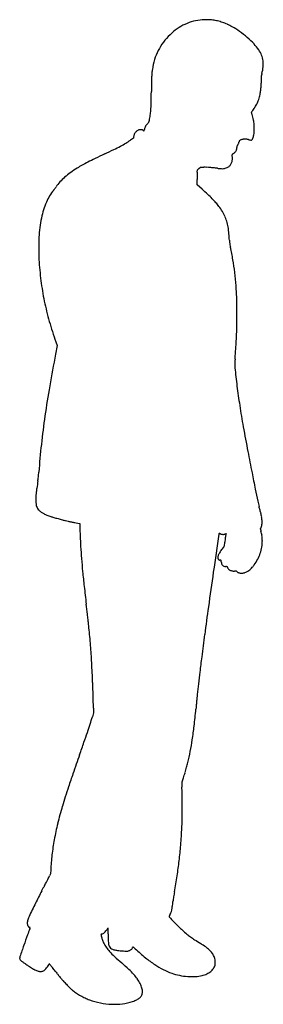
# Model space of a CAD drawing. Units: inches. Extents: x 4 to 1227, y 2 to 4935.
import ezdxf

# ---------------------------------------------------------------- set-up
doc = ezdxf.new("R2010")
doc.units = ezdxf.units.IN
doc.header["$MEASUREMENT"] = 0
doc.layers.add('freecads.com', color=7, linetype='Continuous')

msp = doc.modelspace()

# ---------------------------------------------------------------- linework, layer by layer
at = {"layer": 'freecads.com'}
for p, q in [((1167.4, 4471.9), (1170.4, 4475.6)), ((1169, 4467.6), (1167.4, 4471.9)), ((576.2, 4341.7), (560.5, 4331.3)), ((576.5, 4348.9), (576.2, 4341.7)), ((904.2, 4189.5), (911.9, 4196.8)), ((911.9, 4196.8), (928.8, 4196.2)), ((895.4, 4171.7), (896.5, 4182.2)), ((896.5, 4182.2), (904.2, 4189.5)), ((895.7, 4107.7), (895, 4134.5)), ((919.9, 4086.3), (895.7, 4107.7)), ((186.3, 3321.8), (193.4, 3302.3)), ((193.4, 3302.3), (184.9, 3259.8)), ((94.7, 2616.9), (93.3, 2607.2)), ((95.9, 2624.7), (94.7, 2616.9)), ((91.8, 2597.1), (90.5, 2588.2)), ((93.3, 2607.2), (91.8, 2597.1)), ((295.6, 2413.1), (306.4, 2411.4)), ((306.4, 2411.4), (306.4, 2400.3)), ((1036.3, 2358.6), (1041.2, 2360.4)), ((1041.2, 2360.4), (1039.8, 2355.8)), ((375, 1486.1), (375.6, 1463)), ((375.6, 1463), (369.4, 1442.6)), ((159.5, 655.8), (154.5, 645)), ((160.4, 676.1), (159.5, 655.8)), ((571.2, 284.7), (573.9, 289.5)), ((573.9, 289.5), (584.4, 280))]:
    msp.add_line(p, q, dxfattribs=at)
for centre, radius, start, end in [((943.6, 4667.2), 268.4, 94.7853, 104.5273), ((934.2, 4778.8), 156.4, 90.5594, 94.7853), ((936.4, 4558), 377.2, 88.3704, 90.5595), ((936.2, 4549.6), 385.6, 86.1879, 88.3703), ((948.4, 4733.4), 201.4, 82.6388, 86.1878), ((946.2, 4716.6), 218.3, 76.3241, 82.6387), ((961.5, 4651.5), 290.4, 124.9911, 134.2092), ((940.8, 4681.1), 254.3, 114.8081, 124.9911), ((938.9, 4685.2), 249.8, 104.5273, 114.808), ((931, 4653.9), 282.9, 71.1248, 76.3241), ((925.8, 4638.8), 298.9, 66.0598, 71.1248), ((928.3, 4644.4), 292.7, 60.9145, 66.0597), ((889.2, 4574.1), 373.2, 54.1106, 60.9144), ((981.7, 4630.8), 319.3, 134.2092, 143.2305), ((771.2, 4411), 574.4, 49.1854, 54.1105), ((793.5, 4436.8), 540.4, 44.1845, 49.1854), ((958.2, 4648.3), 290.1, 143.2306, 152.9263), ((1030.1, 4666.8), 210.3, 34.0676, 44.1845), ((957.5, 4648.7), 289.3, 152.9264, 162.6361), ((1082.4, 4702.2), 147.3, 21.9738, 34.0676), ((1111.7, 4714), 115.7, 7.4797, 21.9738), ((982.6, 4640.8), 315.5, 162.636, 171.7335), ((1024.2, 4721.2), 203.7, 344.039, 353.6725), ((1101.4, 4712.6), 126, 353.6725, 7.4797), ((1505, 4612.4), 839.1, 177.4492, 179.1391), ((992.4, 4635.2), 326, 174.3249, 177.4491), ((1084.3, 4626.1), 418.3, 171.7335, 174.3248), ((1238.1, 4651.1), 21.1, 172.7013, 182.4932), ((1294.4, 4653.6), 77.4, 182.4932, 186.2102), ((1249.5, 4649.7), 32.5, 165.3983, 172.7013), ((1126.8, 4635.3), 91.2, 357.9806, 6.2102), ((1528.4, 4577), 320.7, 164.039, 165.3982), ((11956.2, 4455.3), 11291.5, 179.13913, 179.39169), ((542.2, 4654.9), 676.1, 354.1708, 356.1678), ((507.9, 4657.1), 710.5, 356.1678, 357.9806), ((-5132.4, 4636.7), 5798.1, 358.80589, 359.39168), ((1034.2, 4592), 179.2, 335.5615, 343.6142), ((981.3, 4607.6), 234.4, 343.6142, 350.1992), ((946.9, 4613.5), 269.3, 350.1992, 354.1707), ((-43.7, 4530.7), 708.3, 356.0508, 358.8059), ((1019.2, 4602.8), 197.6, 319.9129, 327.3349), ((1040.6, 4589.2), 172.3, 327.3349, 335.5616), ((302.2, 4509.5), 361.9, 347.4426, 351.5833), ((336.7, 4504.4), 327, 351.5833, 356.0509), ((1079.9, 4435.5), 94.7, 14.836, 19.7824), ((476.2, 4275.6), 719.2, 13.7263, 14.836), ((514.9, 4285.1), 679.3, 12.5215, 13.7264), ((683.7, 4376.2), 54.1, 161.1954, 170.1558), ((673.4, 4379.7), 43.3, 150.6018, 161.1953), ((681.1, 4375.4), 52.1, 141.0707, 150.6018), ((726.1, 4339), 110, 135.6227, 141.0707), ((577.3, 4484.6), 98.2, 315.6226, 318.7072), ((641.1, 4428.6), 13.4, 318.7072, 332.119), ((640.1, 4429.1), 14.4, 332.1191, 344.8435), ((533.3, 4458), 125.1, 344.8435, 347.4426), ((989.8, 4390.5), 192.8, 9.4456, 12.5215), ((1057.2, 4401.7), 124.6, 2.7745, 9.4455), ((843.4, 4391.4), 338.6, 359.6116, 2.7745), ((611.7, 4347.2), 35.2, 166.0472, 177.1091), ((608.2, 4348), 31.6, 154.044, 166.0472), ((611.9, 4346.2), 35.7, 142.8334, 154.0441), ((629.4, 4333), 57.7, 135, 142.8334), ((634, 4328.4), 64.2, 128.2623, 135), ((610.4, 4358.3), 26.1, 115.0531, 128.2623), ((608.6, 4362.1), 21.9, 100.3965, 115.0531), ((610.9, 4349.6), 34.6, 90, 100.3964), ((610.9, 4325.6), 58.6, 86.2326, 90), ((613.5, 4365.3), 18.8, 77.4391, 86.2326), ((614.1, 4367.7), 16.4, 67.8666, 77.4391), ((606.6, 4349.3), 36.2, 62.5789, 67.8666), ((744.2, 4614.5), 262.6, 242.5789, 243.0827), ((691, 4509.7), 145.1, 243.0827, 243.8681), ((814.5, 4761.4), 425.4, 243.8682, 244.1006), ((628.9, 4379.2), 0.508, 244.1005, 269.9999), ((628.9, 4378.8), 0.147, 269.9997, 347.2365), ((378, 4435.7), 257.4, 347.2367, 347.6627), ((549.2, 4398.2), 82.2, 347.6627, 349.2138), ((472.7, 4412.8), 160, 349.2139, 350.1558), ((1159.5, 4345.8), 16.5, 315.1051, 343.9179), ((923.7, 4413.7), 261.9, 343.918, 347.7502), ((1097.9, 4375.9), 83.6, 347.7502, 356.5067), ((844.8, 4391.4), 337.2, 356.5067, 359.6115), ((-48.9, 5354.4), 1191.9, 296.155, 297.971), ((157.6, 4965.6), 751.8, 297.971, 300.3143), ((286.3, 4745.5), 496.7, 300.3144, 303.511), ((1014.6, 4296.6), 80.3, 355.9385, 359.137), ((1250.2, 4293), 155.4, 177.3202, 179.1369), ((1106.4, 4299.8), 11.4, 165.0441, 177.3202), ((1100.3, 4301.4), 5.06, 143.8894, 165.0441), ((1105.9, 4297.3), 12, 132.8234, 143.8894), ((1086.8, 4318), 16.1, 312.8234, 328.1042), ((1067.7, 4329.8), 38.6, 328.1041, 336.0708), ((1067.9, 4329.8), 38.4, 336.0707, 344.0416), ((1090, 4323.4), 15.3, 344.0415, 359.8662), ((1115.1, 4323.4), 9.69, 160.3983, 179.8661), ((1111.5, 4324.6), 5.88, 132.0946, 160.3983), ((1116.3, 4319.3), 13, 115.1314, 132.0945), ((1155.5, 4235.6), 105.5, 111.4944, 115.1315), ((1131, 4297.9), 38.6, 105.5862, 111.4944), ((1126.9, 4312.6), 23.2, 96.9492, 105.5862), ((1129.3, 4293), 43.1, 91.1188, 96.9491), ((1134.7, 4015.2), 320.9, 89.7928, 91.1189), ((1134.9, 4076.9), 259.2, 88.2466, 89.7929), ((1141.1, 4278.2), 57.8, 83.5387, 88.2466), ((1143.7, 4300.6), 35.2, 77.1891, 83.5388), ((1142.2, 4294.2), 41.8, 71.6069, 77.1892), ((1168.1, 4372), 40.2, 251.607, 265.9488), ((1165.8, 4339.5), 7.61, 265.9489, 315.1051), ((2718.3, -562), 5339.3, 115.3612, 115.9369), ((-1117.5, 7530.5), 3616.2, 295.3612, 296.155), ((1072.7, 4259), 2.02, 142.7557, 175.6406), ((1075.6, 4258.8), 4.89, 175.6406, 192.6035), ((1057.2, 4254.7), 14, 6.2457, 12.6034), ((1074.6, 4257.6), 4.33, 122.9089, 142.7557), ((864.6, 4233.6), 207.7, 5.3603, 6.2457), ((1000.1, 4240.8), 72, 350.2339, 3.4947), ((856.7, 4232.9), 215.6, 4.3494, 5.3603), ((802.8, 4228.7), 269.7, 3.4948, 4.3494), ((1095.6, 4225.1), 43, 119.2354, 122.9089), ((1055.5, 4296.8), 39.1, 299.2354, 308.5935), ((1049.3, 4304.4), 48.9, 308.5935, 316.5038), ((1050.9, 4303), 46.8, 316.5038, 324.57), ((1064.5, 4293.3), 30.1, 324.5699, 335.7971), ((1048.9, 4300.3), 47.1, 335.7971, 340.4497), ((1072.2, 4292), 22.5, 340.4497, 348.5505), ((1068.6, 4292.8), 26.1, 348.5504, 355.9386), ((620.6, 3657.2), 626.8, 118.9002, 121.4848), ((860.2, 3223.1), 1122.6, 117.2294, 118.9001), ((1172.7, 2615.9), 1805.4, 115.937, 117.2293), ((910.3, 3649.4), 547.1, 86.5122, 88.0575), ((894.8, 3394.9), 802.1, 85.3521, 86.5122), ((881.9, 3236.3), 961.2, 84.2919, 85.3521), ((1021, 4245.2), 56.8, 286.0007, 296.1235), ((1026.3, 4234.5), 44.9, 296.1235, 314.5681), ((1026.3, 4234.5), 44.8, 314.5682, 333.0331), ((1020.9, 4237.2), 50.9, 333.0331, 350.2339), ((422.7, 3929.4), 289.7, 131.638, 138.2558), ((464.4, 3882.5), 352.5, 125.6691, 131.6379), ((589.1, 3708.7), 566.3, 121.4849, 125.669), ((1241.1, 4153.2), 346.3, 177.9528, 179.379), ((1372.3, 4151.8), 477.5, 179.3791, 180.6343), ((1731.3, 4155.8), 836.6, 180.6344, 181.4592), ((986.1, 4162.3), 91.1, 174.1039, 177.9529), ((841.4, 2831.6), 1367.9, 83.478, 84.2918), ((1049.4, 4650.4), 462.7, 263.478, 265.791), ((1021.5, 4271.5), 82.8, 265.7911, 274.0578), ((1024.1, 4234.4), 45.6, 274.0578, 286.0007), ((51, 4188.8), 164, 324.4035, 326.0831), ((379.3, 3968), 231.6, 138.2559, 146.0831), ((354.1, 3931), 233.7, 139.9819, 157.3468), ((89.2, 4153.5), 112.2, 319.982, 322.1649), ((-37.9, 4252.2), 273.2, 322.1649, 323.2879), ((-45.9, 4258.2), 283.2, 323.2878, 324.4035), ((-129.3, 2903.6), 1581, 47.0174, 48.4239), ((467, 3543.3), 706.5, 44.4491, 47.0175), ((550.7, 3849), 446.7, 157.3468, 168.0391), ((617.3, 3690.8), 495.9, 41.3522, 44.4492), ((758.2, 3814.9), 308.1, 36.9291, 41.3523), ((789.9, 3838.6), 268.5, 30.2702, 36.9291), ((808.7, 3849.6), 246.7, 23.1749, 30.2703), ((817.2, 3853.2), 237.5, 15.9407, 23.175), ((714.4, 3814.3), 614, 168.0391, 177.1311), ((830.2, 3857), 224, 8.3808, 15.9406), ((812.2, 3854.3), 242.2, 5.8099, 8.3808), ((-0.1, 3771.7), 1058.7, 4.95, 5.8099), ((-75.3, 3765.1), 1134.2, 4.0802, 4.95), ((1165.4, 3791.7), 1065.6, 177.131, 183.148), ((275.2, 3790.2), 782.7, 2.9318, 4.0803), ((1202, 3837.6), 145.2, 182.9318, 185.8982), ((1196.9, 3837.1), 140.1, 185.8983, 188.9455), ((1261.6, 3847.3), 205.6, 188.9456, 191.3849), ((1700, 3935.6), 652.8, 191.385, 192.4163), ((-230.7, 3510.5), 1324.1, 9.6461, 12.4164), ((1574.7, 3814.2), 1475.5, 183.148, 187.2689), ((-232, 3510.3), 1325.4, 6.878, 9.6462), ((-362.2, 3494.6), 1456.6, 4.2446, 6.878), ((1457, 3799.2), 1356.8, 187.2689, 191.6574), ((-938.9, 3451.8), 2034.8, 2.1949, 4.2447), ((1467.6, 3801.4), 1367.6, 191.6574, 196.0278), ((142, 3493.2), 953.2, 0.2162, 2.1949), ((-4185.3, 3476.9), 5280.5, 359.6591, 0.2162), ((1624.8, 3846.6), 1531.3, 196.0278, 200.0431), ((-4166.1, 3476.7), 5261.3, 359.0992, 359.6591), ((-4932.1, 3658.4), 6032.9, 356.84572, 357.17162), ((103.3, 3409.6), 991.4, 357.1716, 359.0992), ((-1897.5, 3491.2), 2993.7, 356.2952, 356.8457), ((6680.9, 1965.1), 6623.7, 168.72815, 170.13257), ((-4891.9, 3714), 5996.4, 355.41685, 355.74413), ((-1893, 3490.9), 2989.2, 355.7442, 356.2952), ((1226.5, 3208.3), 142.8, 175.9701, 179.3894), ((1177.1, 3208.8), 93.3, 179.3895, 183.9733), ((2796.8, 3097.7), 1717, 175.4168, 175.97), ((1506.5, 3231.7), 423.5, 183.9733, 185.4653), ((3999.1, 3470.2), 2927.5, 185.4653, 187.2703), ((5106.8, 2238.9), 5026, 170.1325, 171.8598), ((4764.4, 3567.8), 3699, 187.2703, 188.7849), ((5712.2, 3714.3), 4658.1, 188.785, 190.1255), ((4609.5, 2310), 4523.7, 171.8598, 173.6832), ((9388.5, 4370.9), 8392.6, 190.12555, 190.98819), ((4091.5, 2367.3), 4002.5, 173.6832, 175.6818), ((36656.9, 9665.5), 36170.3, 190.98825, 191.16014), ((-689.5, 2728.3), 792.2, 354.8299, 355.6818), ((13390.9, 5075.6), 12455.8, 191.16021, 191.54088), ((-157.1, 2662.2), 255.7, 351.569, 353.4272), ((-837.8, 2740.6), 940.9, 353.4271, 354.132), ((-930, 2750.1), 1033.6, 354.132, 354.8299), ((397.5, 2529.5), 312.2, 172.8403, 175.635), ((978.3, 2456.6), 897.6, 171.5691, 172.8403), ((10724.4, 4531.1), 9734.2, 191.54089, 191.90597), ((403.8, 2533.7), 318.3, 178.9141, 181.5498), ((323.4, 2535.2), 237.9, 175.635, 178.9141), ((310.6, 2531.2), 225.1, 181.5498, 185.9899), ((1646.1, 2617), 456.4, 191.906, 195.2784), ((141.1, 2513.4), 54.6, 185.9899, 198.7002), ((125.5, 2508.1), 38.1, 198.7002, 214.5892), ((149.3, 2524.5), 67, 214.5892, 225), ((153.1, 2528.4), 72.5, 225, 235.5154), ((187.9, 2578.9), 133.8, 235.5154, 242.1601), ((-1937.5, 1638.1), 3258.5, 15.1006, 15.2784), ((-2066.6, 1603.3), 3392.2, 14.928, 15.1005), ((-1710.6, 1698.1), 3023.8, 14.7577, 14.928), ((724.6, 2339.6), 505.5, 14.1186, 14.7578), ((206.8, 2614.8), 174.4, 242.1601, 247.9895), ((246.2, 2712.2), 279.4, 247.9896, 252.0851), ((330.9, 2974.2), 554.8, 252.0851, 253.696), ((853.2, 4759.8), 2415.2, 253.696, 254.2364), ((851.5, 4754), 2409.2, 254.2364, 254.7795), ((373.5, 2996.9), 588.2, 254.7796, 256.3281), ((351.6, 2907), 495.7, 256.3282, 257.9008), ((499.8, 3598.6), 1203, 257.9008, 258.7116), ((503.8, 3618.5), 1223.3, 258.7116, 259.5213), ((945.8, 2395.3), 277.5, 10.0463, 14.1186), ((1053.4, 2414.3), 168.1, 4.1188, 10.0463), ((1097.4, 2417.5), 124, 357.2735, 4.1188), ((392.3, 3015.4), 610, 259.5212, 260.8839), ((890.6, 2400.4), 584.2, 180.0106, 181.7418), ((3472.9, 2478.9), 3167.7, 181.7419, 182.2369), ((1212.8, 2383.8), 0.523, 121.7175, 192.4625), ((1333.9, 2410.6), 124.5, 192.4625, 193.9456), ((1210.5, 2387.5), 3.81, 301.7175, 332.2766), ((1287.3, 2399), 76.5, 193.9456, 196.8659), ((1158.3, 2415), 62.8, 332.2766, 336.2365), ((1352.7, 2418.9), 144.8, 196.866, 198.6779), ((1097.9, 2332.7), 124.1, 13.4869, 18.6779), ((1154.2, 2416.8), 67.3, 336.2366, 340.681), ((1134.9, 2423.6), 87.8, 340.6811, 344.323), ((1168.5, 2414.1), 52.8, 344.3229, 357.2735), ((3724.1, 2488.7), 3419.1, 182.2369, 182.7441), ((2959.7, 2452.1), 2653.8, 182.7441, 183.3574), ((1904730.2, -268582.8), 1922910.4, 171.8999818, 171.9057114), ((1010, 2357.3), 6.54, 139.854, 171.8999), ((1005.1, 2361.4), 0.254, 72.4732, 139.8541), ((964.7, 2233.3), 134.6, 71.6486, 72.4732), ((987.7, 2302.6), 61.6, 69.5168, 71.6486), ((968.4, 2251), 116.7, 68.1955, 69.5168), ((1025.3, 2393.1), 36.4, 248.1955, 258.3218), ((1025.4, 2393.8), 37.1, 258.3217, 268.3012), ((1025.3, 2391.8), 35.1, 268.3011, 278.5571), ((1026.4, 2384.5), 27.7, 278.5571, 290.8053), ((1385.1, 2295.1), 351.4, 174.4604, 176.3678), ((1271.8, 2306.1), 237.6, 171.9028, 174.4603), ((1218.8, 2313.6), 184, 169.0354, 171.9028), ((1113.7, 2334), 77, 163.5377, 169.0354), ((1095.2, 2332.1), 126.9, 8.3808, 13.4869), ((1016.2, 2325.5), 206.2, 350.954, 0), ((1079.5, 2329.8), 142.7, 3.5859, 8.3808), ((1012, 2325.5), 210.3, 360, 3.5859), ((3249.3, 2469.1), 2943.9, 183.3574, 184.5521), ((1139.3, 2172), 161.2, 141.573, 144.9943), ((340.6, 2805.6), 858.3, 321.573, 322.971), ((988.8, 2316.7), 46.3, 322.971, 334.6748), ((1006, 2308.5), 27.3, 334.6748, 351.7364), ((875.8, 2327.4), 158.9, 351.7364, 356.3678), ((1025.3, 2324.1), 196.9, 341.59, 350.954), ((4105.2, 2537.2), 3802.5, 184.5521, 185.5383), ((1032, 2239.7), 33.4, 169.4651, 178.9747), ((1014.3, 2240), 15.7, 178.9747, 195.6759), ((1045, 2237.3), 46.6, 161.2801, 169.4651), ((1009.9, 2238.7), 11.1, 195.6759, 216.0657), ((1040.3, 2238.9), 41.6, 152.3737, 161.2801), ((1008.7, 2237.9), 9.69, 216.0657, 238.6278), ((1054.4, 2231.5), 57.5, 144.9943, 152.3737), ((1010.7, 2241.1), 13.4, 238.6277, 245.4246), ((1012.4, 2245), 17.7, 245.4247, 250.9577), ((1011.9, 2243.4), 16, 250.9577, 256.6376), ((1009.4, 2233), 5.28, 256.6375, 269.6014), ((1009.2, 2195.3), 32.3, 82.2496, 89.6013), ((1013.1, 2224.6), 2.83, 38.4088, 82.2495), ((1012.2, 2223.9), 3.98, 4.147, 38.4088), ((939.6, 2218.6), 76.8, 0.1649, 4.147), ((1009, 2332.3), 215.3, 323.4944, 332.2721), ((1023.6, 2324.7), 198.8, 332.2721, 341.5899), ((1055.2, 2218.9), 38.8, 180.1649, 195.3573), ((1033.4, 2212.9), 16.1, 195.3573, 224.6162), ((1034.4, 2214), 17.6, 224.6161, 252.3249), ((1044, 2244.2), 49.4, 252.3249, 265.1682), ((1025.4, 2023.7), 172, 83.6786, 85.1682), ((1043.5, 2186.9), 7.79, 69.5888, 83.6786), ((1045.6, 2192.6), 1.69, 30.6209, 69.5888), ((1045, 2192.2), 2.34, 360, 30.621), ((1054.2, 2192.2), 6.79, 179.9999, 207.5624), ((1077, 2204.2), 32.6, 207.5623, 216.1792), ((1078.4, 2205.2), 34.3, 216.1792, 224.8858), ((1066.1, 2192.9), 16.9, 224.8858, 239.6331), ((1073.9, 2206.2), 32.3, 239.6331, 249.7266), ((1078.9, 2219.9), 46.9, 249.7266, 257.3691), ((1080.8, 2228.4), 55.6, 257.3691, 264.3829), ((1082.7, 2247.5), 74.8, 264.3829, 270), ((1082.7, 1968.5), 204.1, 88.3962, 90), ((1088.1, 2161.8), 10.8, 74.8153, 88.3961), ((1089.4, 2166.5), 5.93, 54.0194, 74.8153), ((1074.7, 2146.3), 31, 47.9041, 54.0193), ((1097.5, 2263.8), 104.8, 296.0522, 302.8638), ((1115.7, 2235.6), 71.3, 302.8638, 311.9569), ((1102.7, 2250), 90.6, 311.9569, 319.8414), ((977.7, 2355.5), 254.2, 319.8414, 323.4943), ((5321.4, 2655.2), 5024.4, 185.5382, 186.3874), ((65023.3, -6940.8), 64691.4, 171.905774, 172.062306), ((1109, 2184.2), 20.2, 227.9041, 242.7625), ((1113.1, 2192.2), 29.2, 242.7625, 254.0183), ((1115.5, 2200.3), 37.6, 254.0182, 263.8647), ((1118.1, 2225), 62.4, 263.8646, 270.6086), ((1117.8, 2255.8), 93.3, 270.6086, 274.6342), ((1123.4, 2186), 23.3, 274.6342, 285.935), ((1120.2, 2197.4), 35.1, 285.9351, 294.4865), ((987.9, 2487.9), 354.2, 294.4865, 296.0522), ((10511.4, 3236.1), 10246.8, 186.3873, 186.88554), ((-71483.3, -6665.3), 72343.5, 6.844313, 6.885566), ((25738.1, -1463.1), 25026.1, 172.06237, 172.38048), ((-5506.3, 1253.7), 5893, 6.58582, 6.84434), ((-2174.6, 1638.4), 2539.2, 6.1376, 6.5858), ((-3621.4, 1482.8), 3994.3, 5.8184, 6.1376), ((-3542, 1490.9), 3914.5, 4.5352, 5.8184), ((45102.8, -4053.6), 44563.4, 172.38054, 172.52676), ((-3458.1, 1497.5), 3830.3, 3.2309, 4.5351), ((10366.1, 503.1), 9529, 172.52672, 172.986), ((-4864.8, 1418.1), 5239.2, 2.1397, 3.2308), ((5983.2, 1042.3), 5113, 172.9859, 173.6457), ((-13480.6, 1096.2), 13861.1, 1.61194, 2.13975), ((4577.4, 1198.8), 3698.6, 173.6457, 174.4868), ((836063.9, -79044.6), 839048.2, 174.4888301, 174.4902052), ((467812.6, -43513.6), 469086.7, 174.486768, 174.488831), ((-3677.6, 1920.9), 4587.6, 353.4311, 354.4936), ((417146.3, -38646.6), 418187.2, 174.491396, 174.493688), ((834083.3, -78855), 837058.5, 174.4901123, 174.4914874), ((-1684.4, 2067.5), 2146.7, 342.0564, 343.0779), ((-3088.3, 2522.1), 3622.5, 341.3662, 342.0565), ((-1115.3, 1625.8), 2008.4, 351.461, 353.4311), ((-4756, 3084.4), 5382.4, 340.807, 341.3662), ((-12225.5, 5684.6), 13291.6, 340.52225, 340.8069), ((-574.7, 1544.7), 1461.7, 349.1178, 351.4611), ((25226.7, -7561.6), 26434.2, 160.52217, 160.74196), ((-270.3, 1486.2), 1151.7, 346.3159, 349.1178), ((-289.7, 1504.9), 1175.2, 343.0737, 344.4334), ((109, 1393.8), 761.3, 344.4334, 346.3159), ((5643.8, -719.9), 5690.5, 160.7419, 161.4287), ((425.8, 1269.9), 422.1, 338.8674, 341.6979), ((-226.8, 1485.7), 1109.5, 341.6979, 343.0737), ((3198.3, 101.8), 3110.6, 161.4286, 162.407), ((837.4, 1109.4), 19.5, 167.1411, 178.0989), ((885, 1107.8), 67.2, 178.0989, 182.8377), ((2649.9, 1195.3), 1834.3, 182.8377, 183.2699), ((846, 1107.4), 28.4, 158.8675, 167.1411), ((175.1, 1053.9), 644.5, 0.3824, 3.27), ((2564.8, 302.6), 2446, 162.4069, 163.5785), ((-9529.8, 989.2), 10349.7, 0.00129, 0.38242), ((2078.5, 445.9), 1939.1, 163.5785, 166.2289), ((-9200.9, 989.2), 10020.7, 359.608, 0.00128), ((1538.7, 578.2), 1383.3, 166.2289, 169.6428), ((95, 925.6), 724.6, 356.9251, 359.608), ((-2494.3, 1064.7), 3317.7, 355.4178, 356.9251), ((1371.9, 608.7), 1213.8, 169.6428, 173.2961), ((-1329.2, 971.3), 2148.9, 353.3307, 355.4178), ((1207.1, 628.1), 1047.9, 173.2962, 177.3752), ((-1223.2, 958.9), 2042.2, 351.184, 353.3307), ((-64, 745.1), 240.3, 333.1989, 335.3942), ((-1850.8, 1056.2), 2677.3, 349.4317, 351.184), ((653.3, 301.5), 601.9, 150.6868, 153.457), ((-2905.6, 2299.8), 3479.7, 330.6868, 331.0239), ((-660.5, 1056.5), 913.3, 331.0239, 331.9356), ((-298.6, 863.5), 503.1, 331.9356, 333.1989), ((12965.2, -5848.5), 14364.3, 153.45698, 153.73429), ((1729.2, 399.2), 962.6, 170.7293, 171.5101), ((1261, 475.6), 488.2, 169.4317, 170.7293), ((28659.1, -13593.2), 31865.2, 153.73437, 153.8666), ((-174.4, 623.1), 954.2, 352.0712, 353.6562), ((1225.3, 467.5), 454.1, 172.2919, 173.6562), ((1722.8, 400.2), 956.1, 171.5101, 172.2919), ((1528.2, 15.2), 883.8, 150.9061, 151.0479), ((1224.5, 184.2), 536.3, 150.6304, 150.9061), ((1519.3, 18.2), 874.6, 150.4393, 150.6304), ((697.2, 484.5), 70.5, 330.4393, 340.3126), ((657.6, 498.7), 112.6, 340.3126, 347.2653), ((558.6, 521), 214.1, 347.2654, 352.0711), ((91.3, 408.4), 48.9, 175.3474, 184.0542), ((105.5, 407.3), 63.1, 167.5954, 175.3473), ((62.7, 406.4), 20.2, 184.0542, 200.902), ((72.6, 410.2), 30.8, 200.902, 209.4305), ((127.9, 402.3), 86.1, 161.4543, 167.5954), ((63.1, 404.8), 19.9, 209.4305, 221.2642), ((143.4, 397.1), 102.4, 153.8666, 161.4543), ((757, 441.4), 2.62, 155.5407, 223.6372), ((760.8, 439.7), 6.86, 151.048, 155.5408), ((5839.9, 5288.2), 7026, 223.63711, 223.91855), ((1717.2, 1318.2), 1302.6, 223.9185, 225.3674), ((4018.9, -1077.1), 4223.8, 160.2497, 161.003), ((547.2, 169.3), 535.1, 156.7976, 160.2496), ((60, 402.1), 15.8, 221.2643, 234.6407), ((57.5, 398.5), 11.4, 234.6407, 251.7356), ((48.5, 371.2), 17.4, 67.0499, 71.7356), ((51.2, 377.5), 10.5, 60.2234, 67.0499), ((-21.3, 413), 83.4, 336.7975, 338.1754), ((3.9, 402.9), 56.2, 338.1753, 340.0271), ((52.3, 379.5), 8.27, 53.4192, 60.2235), ((-4.2, 405.9), 64.9, 340.0271, 341.3646), ((56.9, 385.7), 0.488, 359.9999, 53.4191), ((55.7, 385.7), 1.68, 341.3645, 359.9999), ((412.6, 352.2), 0.208, 111.3264, 179.9999), ((414, 352.2), 1.56, 179.9999, 191.0462), ((1537.8, 571.6), 1146.6, 191.0463, 191.1547), ((428.4, 311.8), 43.6, 109.7607, 111.3265), ((806.8, 427.5), 401.5, 191.1547, 191.5113), ((1116.1, 490.5), 717.2, 191.5113, 191.7423), ((423, 326.8), 27.7, 106.7668, 109.7607), ((430, 303.6), 51.9, 104.8985, 106.7668), ((411.4, 373.3), 20.2, 284.8985, 304.0695), ((380.7, 418.7), 75, 304.0695, 311.2895), ((374.6, 425.6), 84.3, 311.2895, 318.3308), ((389.2, 412.6), 64.7, 318.3308, 326.9147), ((884.5, 90), 526.4, 146.5957, 146.9147), ((670.9, 230.8), 270.5, 146.0707, 146.5957), ((2301.9, -866.4), 2236.3, 146.0141, 146.0707), ((447.8, 383.6), 0.0964, 88.115, 146.0146), ((447.8, 383.6), 0.0567, 0.5234, 88.1145), ((-106275.3, -591.4), 106727.5, 0.518848, 0.523431), ((-2885.9, 344.9), 3333.9, 0.3566, 0.5188), ((-6148.8, 324.6), 6596.9, 0.25919, 0.3566), ((1468.7, 359.1), 1020.7, 180.2592, 181.4177), ((1150, 743.6), 495.1, 225.3674, 228.3503), ((1477.9, 1112.3), 988.6, 228.3502, 230.0847), ((1068.6, 623.1), 350.7, 230.0846, 233.8424), ((12437.6, -3975.4), 13127.4, 161.00299, 161.26196), ((539.5, 370.6), 128.3, 191.7422, 195.6118), ((549, 373.3), 138.1, 195.6118, 199.2727), ((560.5, 377.3), 150.3, 199.2727, 202.7771), ((598.3, 393.2), 191.4, 202.777, 205.7008), ((572.5, 380.8), 162.7, 205.7007, 214.7321), ((807.8, 342.7), 359.6, 181.4177, 183.9406), ((666.2, 332.9), 217.7, 183.9405, 187.1122), ((500, 312.2), 50.2, 187.1121, 196.5398), ((482.3, 307), 31.8, 196.5398, 216.9753), ((1113.8, 684.9), 427.3, 233.8424, 237.1557), ((1935.6, 1958), 1942.6, 237.1557, 238.2326), ((686.4, -59.4), 430.3, 54.1639, 58.2326), ((617.7, 412.1), 217.7, 214.732, 221.992), ((731.4, 514.4), 370.7, 221.992, 227.342), ((479, 304.4), 27.5, 216.9754, 239.7241), ((488.4, 320.5), 46.1, 239.7241, 256.3679), ((517.7, 441.4), 170.6, 256.3679, 262.6588), ((538, 599.3), 329.8, 262.6587, 265.0181), ((563.1, 886.6), 618.2, 265.0181, 266.4922), ((570.9, 1014.6), 746.4, 266.4923, 267.6292), ((541.7, 309.3), 40.5, 267.6293, 277.1217), ((542.4, 303.7), 34.8, 277.1217, 289.7699), ((542.5, 303.5), 34.6, 289.7699, 302.4902), ((543.4, 302.1), 33, 302.4902, 315.53), ((546.9, 298.6), 28, 315.53, 330.2683), ((1434.8, 1216.9), 1265.3, 227.7694, 230.8884), ((835.5, 147.2), 175.5, 46.2123, 54.1638), ((874.2, 187.5), 119.7, 36.3894, 46.2123), ((900.7, 207), 86.7, 23.8868, 36.3894), ((34.2, 232.1), 29.9, 161.2619, 180), ((14.5, 232.1), 10.1, 180, 205.6557), ((19.3, 234.4), 15.4, 205.6558, 224.3463), ((41.4, 256), 46.3, 224.3463, 233.8124), ((287.5, 592.3), 463.1, 233.8124, 235.5583), ((17235.6, 25305.7), 30429.6, 235.55822, 235.57334), ((30415.1, 44534.7), 53741.6, 235.57331, 235.58317), ((29595.7, 43338.8), 52292, 235.58323, 235.59308), ((70.9, 240.9), 89.1, 324.9415, 333.0182), ((175.2, 187.8), 27.9, 149.1914, 153.0182), ((164.1, 194.4), 15, 143.108, 149.1914), ((162.1, 196), 12.5, 137.4713, 143.108), ((153.2, 204.1), 0.389, 68.6103, 137.4712), ((152.1, 201.5), 3.26, 39.6481, 68.6102), ((-719, -520.4), 1134.6, 39.1799, 39.6481), ((1409.2, 1250), 1370.9, 227.342, 229.364), ((-332.3, -779.3), 1303.2, 47.2233, 49.3641), ((1011, 695.5), 593.4, 230.8883, 236.3831), ((924.6, 565.6), 437.4, 236.3831, 242.867), ((935.8, 211), 50.7, 324.4909, 345.4007), ((913.5, 212.7), 72.7, 14.7866, 23.8868), ((906, 210.7), 80.4, 6.3542, 14.7866), ((938.8, 210.2), 47.6, 345.4007, 357.6238), ((911.8, 211.3), 74.6, 357.6238, 6.3542), ((12151.5, 17868.8), 21421, 235.59312, 235.61237), ((191.6, 393.7), 245.1, 235.6124, 238.5662), ((190.7, 392.3), 243.4, 238.5662, 241.5351), ((174.7, 362.7), 209.8, 241.5351, 244.674), ((121, 249.3), 84.3, 244.674, 250.8767), ((109.4, 216), 49, 250.8767, 259.2695), ((110.8, 223.3), 56.5, 259.2694, 266.8165), ((110.5, 217.6), 50.7, 266.8164, 274.7027), ((112.7, 191.2), 24.3, 274.7027, 288.3737), ((113.1, 190), 23, 288.3737, 308.9739), ((77.7, 233.7), 79.2, 308.9739, 317.1824), ((66.9, 243.7), 93.9, 317.1825, 324.9415), ((-561.1, -391.7), 930.9, 38.3566, 39.1799), ((-5241.4, -4095.5), 6899.4, 38.16869, 38.35662), ((2186, 1742.7), 2547.8, 218.1687, 218.4625), ((2834.7, 2258), 3376.3, 218.4626, 218.7005), ((304.4, -91.1), 365.7, 41.7111, 47.2233), ((408.9, 2.1), 225.6, 34.4191, 41.711), ((878.3, 475.2), 335.8, 242.8669, 250.7729), ((867.3, 443.7), 302.4, 250.7729, 258.4444), ((883.7, 283.7), 142.2, 284.8063, 294.9881), ((903.7, 240.8), 94.9, 294.9881, 308.7722), ((916.6, 224.7), 74.2, 308.7721, 324.4909), ((2604.4, 2073.5), 3081.2, 218.7005, 218.9409), ((874.9, 675.9), 857.6, 218.9409, 219.5636), ((454.5, 328.6), 312.3, 219.5637, 223.0165), ((866.6, 713.2), 876, 223.0165, 224.616), ((432.9, 18.5), 196.5, 26.3317, 34.419), ((464.2, 34), 161.7, 17.5839, 26.3317), ((874.2, 477.7), 337.2, 258.4445, 265.5144), ((871.7, 445.2), 304.6, 265.5144, 272.8965), ((879, 301.6), 160.7, 272.8965, 284.8063), ((877.5, 723.8), 891.2, 224.6159, 226.1388), ((371.8, 197.7), 161.5, 226.1387, 231.5329), ((432.7, 274.3), 259.4, 231.5329, 236.5924), ((474.3, 337.4), 334.9, 236.5924, 240.7699), ((583, 65.2), 37.9, 334.1259, 358.4499), ((564.3, 65.7), 56.6, 358.45, 17.5839), ((476.9, 342), 340.2, 240.7699, 244.9177), ((452.9, 290.8), 283.7, 244.9177, 249.6707), ((482.9, 371.7), 369.9, 249.6707, 258.5375), ((479.5, 354.8), 352.7, 258.5374, 267.7273), ((478.6, 333.5), 331.3, 267.7273, 277.21), ((485.9, 275.7), 273.1, 277.2101, 288.1702), ((508.1, 208.2), 202, 288.1702, 291.7204), ((546.1, 112.9), 99.4, 291.7204, 297.7536), ((557.1, 92), 75.8, 297.7536, 304.7493), ((564.4, 81.4), 62.9, 304.7493, 312.7949), ((576.5, 68.4), 45.2, 312.7949, 334.126)]:
    msp.add_arc(centre, radius, start, end, dxfattribs=at)

doc.saveas('drawing.dxf')
